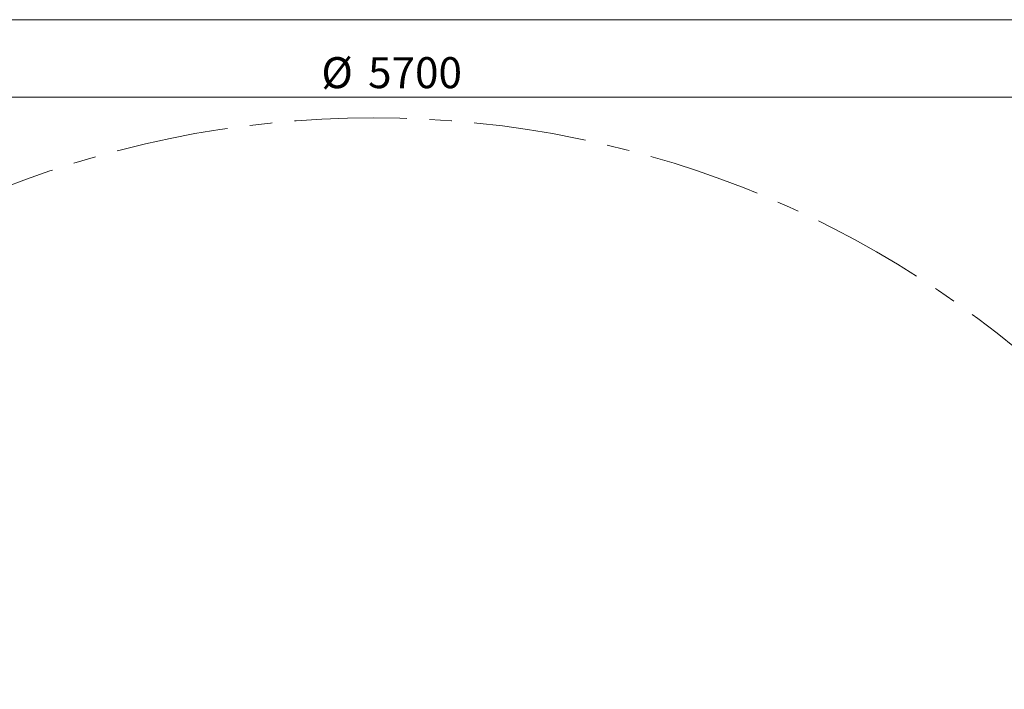
# Model space of a CAD drawing. Units: millimetres. Extents: x 5 to 415, y 5 to 292.
# Drawn here: x 99 to 210, y 216 to 292 of the extents above; entities that cross this region are included whole.
import ezdxf

# ---------------------------------------------------------------- set-up
doc = ezdxf.new("R2010")
doc.units = ezdxf.units.MM
doc.linetypes.add('CENTERX2', pattern=[20.32, 12.7, -2.54, 2.54, -2.54])
doc.layers.add('1', color=7, linetype='Continuous', lineweight=15)
doc.styles.add('SLDTEXTSTYLE0', font='TXT', dxfattribs={"width": 0.75})
doc.dimstyles.new('SLDDIMSTYLE0', dxfattribs={"dimtxt": 3.5, "dimasz": 6, "dimexe": 0, "dimexo": 0.0625, "dimgap": 0.875, "dimtad": 1, "dimtoh": 1, "dimdec": 1, "dimlfac": 25, "dimrnd": 1e-09, "dimzin": 12, "dimdsep": 46, "dimtxsty": 'SLDTEXTSTYLE0', "dimblk1": 'CLOSED', "dimblk2": 'CLOSED', "dimsah": 1, "dimcen": 0.09, "dimadec": 0, "dimazin": 0, "dimtfac": 1, "dimtdec": 1, "dimtofl": 0, "dimtmove": 0, "dimatfit": 3, "dimldrblk": 'CLOSED', "dimfxl": 0, "dimtolj": 1, "dimtzin": 12, "dimarcsym": 0})

# ---------------------------------------------------------------- blocks, each defined once
blk = doc.blocks.new('_CLOSED')
at = {"color": 0, "linetype": 'ByBlock', "lineweight": -2}
for p, q in [((-1, 0.166667), (0, 0)), ((-1, 0.166667), (-1, -0.166667)), ((0, 0), (-1, -0.166667)), ((0, 0), (-1, 0))]:
    blk.add_line(p, q, dxfattribs=at)
blk = doc.blocks.new('*D7')
at = {"layer": '1'}
for p, q in [((24.82, 167.92), (24.82, 284.26)), ((252.82, 167.92), (252.82, 284.26)), ((24.82, 283.26), (252.82, 283.26))]:
    blk.add_line(p, q, dxfattribs=at)
at = {"layer": '1', "xscale": 6, "yscale": 6, "rotation": 180.0000000000004}
blk.add_blockref('_CLOSED', (24.82, 283.26, 0), dxfattribs=at)
at = {"layer": '1', "xscale": 6, "yscale": 6}
blk.add_blockref('_CLOSED', (252.82, 283.26, 0), dxfattribs=at)
at = {"layer": '1', "char_height": 3.5, "attachment_point": 1, "style": 'SLDTEXTSTYLE0'}
for s, insert in [('%%c', (132.91, 287.77)), ('5700', (138.18, 287.77))]:
    blk.add_mtext(s, dxfattribs=dict(at, insert=insert))

msp = doc.modelspace()

# ---------------------------------------------------------------- linework, layer by layer
at = {"layer": '1'}
msp.add_line((415, 292), (5, 292), dxfattribs=at)
at = {"layer": '1', "linetype": 'CENTERX2'}
msp.add_circle((138.8185, 166.9176), 114, dxfattribs=at)

# ---------------------------------------------------------------- dimensions: what is measured, and where the dimension line sits
at = {"layer": '1'}
dim = msp.add_linear_dim(base=(252.8185, 283.2562), p1=(24.8185, 166.9176), p2=(252.8185, 166.9176), text='%%c<>', dimstyle='SLDDIMSTYLE0', dxfattribs=at)
dim.commit()
dim.dimension.update_dxf_attribs({"geometry": '*D7', "text_midpoint": (140.7174, 283.2562), "dimtype": 160})

doc.saveas('drawing.dxf')
